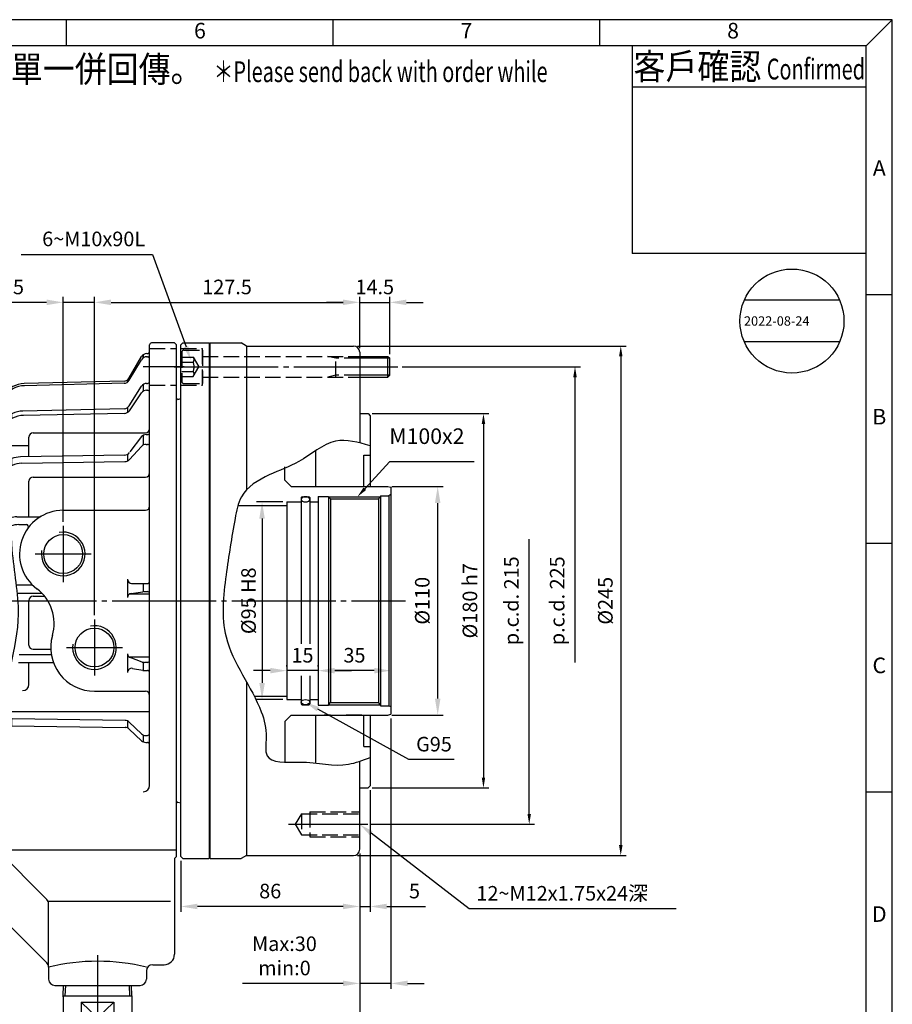
# Model space of a CAD drawing. Units: millimetres. Extents: x -12 to 1038, y -15 to 730.
# Drawn here: x 618 to 1038, y 257 to 730 of the extents above; entities that cross this region are included whole.
import ezdxf
from ezdxf.enums import TextEntityAlignment as Align

# ---------------------------------------------------------------- set-up
doc = ezdxf.new("R2010")
doc.units = ezdxf.units.MM
doc.header["$LTSCALE"] = 2.5
for name, pattern in [('AM_ISO08W050', [18, 12, -1.5, 3, -1.5]), ('CENTER', [23, 20, -1, 1, -1]), ('HIDDEN', [4, 3, -1])]:
    doc.linetypes.add(name, pattern=pattern)
for name, color, linetype, lineweight in [('AM_5', 1, 'Continuous', 25), ('AM_7N', 4, 'AM_ISO08W050', 25), ('遮蔽用', 255, 'Continuous', 211)]:
    doc.layers.add(name, color=color, linetype=linetype, lineweight=lineweight)
for name, color, linetype in [('BORDER', 7, 'Continuous'), ('CENTER', 4, 'CENTER'), ('DRAW', 7, 'Continuous'), ('HIDDEN', 3, 'HIDDEN')]:
    doc.layers.add(name, color=color, linetype=linetype)
doc.styles.get("Standard").update_dxf_attribs({"font": 'romans.shx', "bigfont": 'chineset.shx'})
doc.dimstyles.new('AM_ISO$0', dxfattribs={"dimtxt": 3.5, "dimasz": 2.5, "dimexe": 1.3, "dimexo": 1, "dimgap": 1.5, "dimtad": 1, "dimdec": 3, "dimdsep": 46, "dimtxsty": 'Standard', "dimcen": 0, "dimclrd": 2, "dimclre": 2, "dimclrt": 1, "dimadec": 3, "dimazin": 2, "dimtfac": 0.65, "dimtdec": 3, "dimtix": 1, "dimtmove": 0, "dimatfit": 3, "dimfxl": 0, "dimlwd": -1, "dimlwe": -1, "dimarcsym": 0})

# ---------------------------------------------------------------- blocks, each defined once
blk = doc.blocks.new('A3')
at = {"layer": 'BORDER', "color": 2}
for p, q in [((415, 292), (-5, 292)), ((256.25, 287), (256.25, 292)), ((307.5, 287), (307.5, 292)), ((358.75, 287), (358.75, 292)), ((410, 287), (415, 292)), ((415, 36), (415, 292)), ((410, 239.16), (415, 239.16)), ((410, 191.33), (415, 191.33)), ((410, 143.5), (415, 143.5))]:
    blk.add_line(p, q, dxfattribs=at)
at = {"layer": 'BORDER'}
for p, q in [((410, 287), (0, 287)), ((410, 0), (410, 287))]:
    blk.add_line(p, q, dxfattribs=at)
at = {"layer": 'BORDER', "color": 1, "char_height": 3, "attachment_point": 5}
for s, insert, width in [('6', (281.88, 289.5), 51.25), ('7', (333.12, 289.5), 51.25), ('8', (384.38, 289.5), 51.25), ('A', (412.5, 263.08), 5), ('B', (412.5, 215.25), 5), ('C', (412.5, 167.41), 5), ('D', (412.5, 119.58), 5)]:
    blk.add_mtext(s, dxfattribs=dict(at, insert=insert, width=width))
blk = doc.blocks.new('AG-A3(迴轉缸)標題欄')
at = {"layer": 'BORDER'}
for p in [(-45, 287), (0, 247)]:
    blk.add_line(p, (-45, 247), dxfattribs=at)
at = {"layer": 'BORDER', "color": 2}
blk.add_line((0, 279), (-45, 279), dxfattribs=at)
at = {"layer": 'BORDER', "color": 5}
for p, q in [((-5.12, 238.04), (-23.45, 238.04)), ((-5.12, 230.04), (-23.45, 230.04))]:
    blk.add_line(p, q, dxfattribs=at)
blk.add_circle((-14.29, 234.04), 10, dxfattribs=at)
at = {"layer": 'BORDER', "color": 1}
for s, insert, char_height, width, attachment_point in [('{\\H1.4286x;\\W0.9;客戶確認\\W0.7; \\H0.8x;Confirmed}', (-22.5, 283), 3.5, 45, 5), ('{\\W0.9;＊訂購時請將圖面連同訂單一併回傳。\\W0.7;  \\H0.8x;＊Please send back with order while ordering.}', (-232, 285), 5, 187, 1)]:
    blk.add_mtext(s, dxfattribs=dict(at, insert=insert, char_height=char_height, width=width, attachment_point=attachment_point))
at = {"layer": 'BORDER', "color": 5}
for tag, p, height in [('核准日期', (-23.52, 233.15), 1.8), ('確認章', (-20.08, 225.88), 2.8)]:
    blk.add_attdef(tag, p, '', height=height, dxfattribs=at)
at = {"layer": 'BORDER', "color": 1}
blk.add_attdef('名稱', text='', height=3.5, dxfattribs=at).set_placement((-348, 60), align=Align.BOTTOM_CENTER)
for tag, width, p in [('NAME', 0.5, (-348, 58)), ('製圖日期', 0.8, (-75.24, -3.08))]:
    blk.add_attdef(tag, text='', height=3, dxfattribs=dict(at, width=width)).set_placement(p, align=Align.MIDDLE_CENTER)
for tag, height, p in [('型號', 3.5, (-348, 52)), ('押側', 3.5, (-328, 45)), ('拉側', 3.5, (-328, 39)), ('行程', 3.5, (-328, 33)), ('轉數', 3.5, (-328, 27)), ('壓力', 3.5, (-328, 21)), ('GD', 3.5, (-328, 15)), ('重量', 3.5, (-328, 9)), ('洩漏量', 3.5, (-328, 3)), ('B.1', 3, (-380, -3)), ('圖號', 3, (-152, -3)), ('製圖', 4, (-108, -3))]:
    blk.add_attdef(tag, text='', height=height, dxfattribs=at).set_placement(p, align=Align.MIDDLE_CENTER)
blk.add_attdef('GEN-TITLE-DWG{10.8}', text='', height=3, dxfattribs=at).set_placement((-43, -3), align=Align.MIDDLE_LEFT)
at = {"layer": '遮蔽用', "color": 7, "lineweight": 211}
blk.add_attdef('●', (-28.34, 219.77), '', height=28, dxfattribs=at)
blk = doc.blocks.new('A$C125848E5')
at = {"layer": 'AM_7N', "linetype": 'CENTER'}
blk.add_line((145.68, 348.5), (126, 348.5), dxfattribs=at)
at = {"layer": 'CENTER'}
for p, q in [((40, 290), (56, 290)), ((87.5, 272), (87.5, 245)), ((74, 258.5), (101, 258.5)), ((-4, 236), (252, 236)), ((102.5, 227), (102.5, 200)), ((89, 213.5), (116, 213.5)), ((40, 182), (56, 182)), ((43, 153.5), (62.29, 153.5)), ((104, 65.65), (104, 0))]:
    blk.add_line(p, q, dxfattribs=at)
at = {"layer": 'DRAW'}
for p, q in [((141, 360), (130, 360)), ((141, 360), (142, 359)), ((129, 147.16), (129, 359)), ((142, 113), (142, 359)), ((119.25, 343.13), (125.13, 353.42)), ((119.26, 342.04), (125.13, 351.86)), ((127.7, 354.88), (128, 354.88)), ((127.7, 353.33), (128, 353.33)), ((116.72, 341.62), (68.73, 340.45)), ((116.76, 340.58), (68.86, 339.42)), ((119.26, 329.76), (125.11, 339.19)), ((127.58, 340.5), (128, 340.5)), ((127.58, 337.23), (128, 337.23)), ((59.11, 333.98), (52.32, 323.57)), ((59.09, 335.18), (52.92, 326.04)), ((119.28, 327.39), (125.11, 335.92)), ((142.63, 332.86), (144, 333.23)), ((53.68, 327.2), (48.5, 327.07)), ((48.5, 326), (48.5, 327.07)), ((116.78, 328.34), (68.08, 327.24)), ((46.5, 326), (46, 325.5)), ((46, 325.5), (46, 305)), ((46.5, 326), (48.5, 326)), ((46.5, 326), (47.7, 326)), ((53.81, 316.37), (59.06, 322.82)), ((116.86, 326.09), (68.48, 325.14)), ((52.39, 311.17), (59.05, 320.24)), ((71, 305.25), (71, 314.73)), ((125.11, 314.91), (119.57, 307.59)), ((127.32, 315.89), (128, 315.89)), ((125.11, 310.25), (119.28, 303.9)), ((127.32, 311.22), (128, 311.22)), ((39, 305), (46.5, 305)), ((39, 285.5), (39, 305)), ((46.5, 307), (48.3, 307)), ((46.5, 307), (46.5, 305)), ((116.95, 306.03), (66.94, 305.18)), ((59.26, 302.22), (57.44, 300.63)), ((59.09, 298.39), (58.6, 297.88)), ((67.6, 302.14), (117.12, 302.93)), ((39, 296), (43, 296)), ((43, 296), (43, 285.5)), ((53, 296), (53, 286)), ((53, 296), (59.26, 296)), ((43, 292.5), (53, 292.5)), ((71, 276.33), (71, 293.47)), ((12.5, 285.5), (11, 284)), ((12.5, 285.5), (52, 285.5)), ((43, 287.5), (53, 287.5)), ((43, 286.15), (53, 286.15)), ((52, 285.5), (52.87, 286)), ((52.87, 286), (61.4, 286)), ((53, 286.58), (54, 286)), ((3, 284), (2, 283)), ((2, 283), (2, 189)), ((3, 281.5), (2, 282.08)), ((3, 284), (11, 284)), ((3, 281.5), (52, 281.5)), ((52, 281.5), (52.3, 281.8)), ((52, 281.5), (52, 190.5)), ((52.3, 281.8), (61.86, 281.8)), ((87.5, 279.5), (127, 279.5)), ((65.22, 276.33), (75.58, 276.33)), ((66.09, 272.6), (69.83, 272.6)), ((65.03, 243.61), (72.69, 243.61)), ((120.38, 244.35), (125.98, 244.27)), ((126.02, 244.27), (128, 244.27)), ((65.47, 239.62), (77.23, 239.62)), ((73, 238.14), (78.53, 238.14)), ((120.11, 239.51), (125.78, 240.36)), ((126.22, 240.39), (128, 240.39)), ((71, 214.66), (71, 236.14)), ((66.28, 210.15), (81.77, 210.15)), ((73, 212.66), (81.52, 212.66)), ((125.5, 206.54), (119.73, 208.64)), ((66.07, 206.29), (82.78, 206.29)), ((71, 195.77), (71, 206.29)), ((128, 206.36), (126.53, 206.36)), ((120.78, 203.49), (125.72, 202.55)), ((126.28, 202.49), (128, 202.49)), ((3, 190.5), (2, 189.92)), ((3, 190.5), (52, 190.5)), ((52.3, 190.2), (52, 190.5)), ((52.3, 190.2), (60.19, 190.2)), ((102.5, 192.5), (127, 192.5)), ((2, 189), (3, 188)), ((3, 188), (11, 188)), ((11, 188), (12.5, 186.5)), ((12.5, 186.5), (52, 186.5)), ((39, 167), (39, 186.5)), ((43, 186.5), (43, 176)), ((43, 185.85), (53, 185.85)), ((43, 185.85), (53, 185.85)), ((52.87, 186), (52, 186.5)), ((52.87, 186), (59.92, 186)), ((53, 186), (53, 176)), ((43, 184.5), (53, 184.5)), ((62.11, 179.31), (59.89, 180.05)), ((39, 176), (43, 176)), ((43, 179.5), (53, 179.5)), ((53, 176), (60.11, 176)), ((60.1, 176.1), (62.4, 175.82)), ((62.71, 175.8), (117.24, 175.06)), ((117.24, 178.41), (63.02, 179.15)), ((125.13, 172.05), (119.26, 177.59)), ((119.26, 174.24), (125.13, 168.69)), ((127.19, 171.23), (128, 171.23)), ((39, 167), (46.5, 167)), ((46, 167), (46, 146.5)), ((46.5, 165), (46.5, 167)), ((127.19, 167.88), (128, 167.88)), ((46.5, 165), (48.3, 165)), ((56, 156.5), (56, 150.5)), ((46, 156), (58, 156)), ((58, 156), (58, 151)), ((58, 156), (59.44, 153.5)), ((58, 151), (59.44, 153.5)), ((46, 151), (58, 151)), ((48.5, 148.08), (48.5, 144.6)), ((50, 147.92), (50, 95.64)), ((46, 146.5), (46.5, 146)), ((46.5, 146), (48.5, 146)), ((142.63, 139.14), (144, 138.77)), ((48.8, 129.5), (48.8, 106.5)), ((49.3, 130), (50, 130)), ((141, 112), (142, 113)), ((141, 112), (141, 66)), ((49.3, 106), (50, 106)), ((79.62, 61.88), (52.93, 88.57)), ((80.5, 59.76), (80.5, 54)), ((127.5, 58), (127.5, 54)), ((130.5, 61), (136, 61)), ((83.5, 51), (124.5, 51)), ((87.5, 46), (87.71, 51)), ((120.5, 46), (120.29, 51)), ((87.5, 45.5), (87.5, 23)), ((120.5, 46), (120.5, 23)), ((87.5, 23), (88.24, 17)), ((87.5, 23), (120.5, 23)), ((120.5, 23), (119.76, 17)), ((87.8, 17), (87.5, 16.7)), ((87.5, 16.7), (87.5, 15.5)), ((87.5, 15.5), (88.18, 10)), ((87.5, 15.5), (120.5, 15.5)), ((87.8, 17), (120.2, 17)), ((120.5, 15.5), (119.82, 10)), ((120.2, 17), (120.5, 16.7)), ((120.5, 16.7), (120.5, 15.5)), ((87.8, 10), (87.5, 9.7)), ((87.5, 9.7), (87.5, 8.5)), ((87.8, 10), (120.2, 10)), ((120.2, 10), (120.5, 9.7)), ((120.5, 9.7), (120.5, 8.5)), ((87.5, 8.5), (88.05, 3.99)), ((87.5, 8.5), (120.5, 8.5)), ((120.5, 8.5), (119.95, 3.99)), ((88.05, 3.99), (89.18, 3)), ((89.18, 3), (118.82, 3)), ((119.95, 3.99), (118.82, 3))]:
    blk.add_line(p, q, dxfattribs=at)
at = {"layer": 'DRAW', "color": 3}
for p, q in [((126, 354.35), (126, 352.8)), ((118.41, 341.13), (118.41, 342.19)), ((62.56, 337.44), (62.56, 338.56)), ((126, 340.04), (126, 336.78)), ((118.41, 328.86), (118.41, 326.55)), ((52, 326.31), (52, 322.48)), ((52.09, 323.08), (59.27, 323.08)), ((62.56, 325.74), (62.56, 323.44)), ((52, 316.96), (52, 309.99)), ((73, 316.73), (127, 316.73)), ((126, 315.58), (126, 310.92)), ((52.11, 310.64), (71, 310.64)), ((62.56, 304.27), (62.56, 300.94)), ((118.41, 306.44), (118.41, 303.24)), ((73, 295.47), (127, 295.47)), ((43, 293), (53, 293)), ((11.5, 284.5), (49, 284.5)), ((43, 287), (53, 287)), ((49, 284.5), (50.73, 285.5)), ((3, 264.17), (3, 281.5)), ((3, 207.85), (3, 257.16)), ((118.41, 246.35), (118.41, 237.54)), ((126, 244.27), (126, 240.38)), ((119.4, 239.26), (129, 239.26)), ((118.41, 210.52), (118.41, 201.52)), ((118.98, 209.11), (129, 209.11)), ((126, 206.41), (126, 202.51)), ((3, 190.5), (3, 199.89)), ((11.5, 187.5), (49, 187.5)), ((43, 185), (53, 185)), ((49, 187.5), (50.73, 186.5)), ((60.16, 182.69), (129, 182.69)), ((43, 179), (53, 179)), ((62.56, 179.2), (62.56, 175.81)), ((118.41, 178.16), (118.41, 174.8)), ((126, 171.48), (126, 168.12)), ((46, 156.5), (56, 156.5)), ((46, 150.5), (56, 150.5)), ((79.62, 92.38), (52.93, 119.07)), ((55.75, 116.25), (142, 116.25)), ((80.5, 91.5), (139, 91.5)), ((80.5, 59.76), (80.5, 90.26)), ((88.5, 46), (88.71, 51)), ((119.5, 46), (119.29, 51)), ((96.13, 43), (111.87, 28)), ((111.87, 43), (96.13, 28)), ((111.87, 43), (111.87, 28))]:
    blk.add_line(p, q, dxfattribs=at)
at = {"layer": 'DRAW', "color": 7}
for p, q in [((87.5, 46), (120.5, 46)), ((87.5, 45.5), (87.52, 46)), ((96.13, 43), (111.87, 43)), ((96.13, 43), (96.13, 28)), ((111.87, 43), (111.87, 28)), ((96.13, 28), (111.87, 28))]:
    blk.add_line(p, q, dxfattribs=at)
at = {"layer": 'DRAW'}
for centre in [(87.5, 258.5), (102.5, 213.5)]:
    blk.add_circle(centre, 9.34, dxfattribs=at)
for centre, radius, start, end in [((130, 359), 1, 90, 180), ((128, 355.88), 1, 270, 360), ((127.7, 351.88), 3, 90, 149.1325), ((127.7, 350.33), 3, 90, 149.1325), ((128, 352.33), 1, 360, 90), ((116.64, 344.61), 3, 271.4489, 330.2561), ((116.68, 343.58), 3, 271.4489, 329.1325), ((128, 341.5), 1, 270, 360), ((69.04, 328.46), 12, 91.4489, 145.9491), ((69.16, 327.42), 12, 91.4489, 146.8904), ((127.58, 337.5), 3, 90, 145.6535), ((127.58, 334.23), 3, 90, 145.6535), ((128, 336.23), 1, 0, 90), ((142.5, 333.35), 0.5, 180, 285), ((68.37, 315.24), 12, 91.3479, 140.8332), ((116.71, 331.34), 3, 271.3479, 328.2152), ((116.8, 329.09), 3, 271.1711, 325.6535), ((52.5, 326.31), 0.5, 180, 326.8904), ((54, 322.48), 2, 146.8904, 180), ((68.72, 313.14), 12, 91.1711, 143.7078), ((53, 316.96), 1, 180, 323.7078), ((127.32, 312.89), 3, 90, 137.4661), ((128, 316.89), 1, 270, 0), ((54, 309.99), 2, 143.7078, 180), ((127.32, 308.22), 3, 90, 137.4661), ((128, 310.22), 1, 0, 90), ((67.15, 293.18), 12, 91.0125, 131.1337), ((116.9, 309.03), 3, 271.0125, 322.8946), ((117.07, 305.93), 3, 270.9441, 317.4661), ((67.8, 290.14), 12, 90.9441, 136.5796), ((87.5, 258.5), 21, 90, 232.8159), ((127, 281.5), 2, 270, 0), ((65.22, 264.33), 12, 90, 104.4558), ((75.58, 279.33), 3, 270, 299.7716), ((66.09, 260.6), 12, 90, 107.9261), ((69.83, 271.6), 1, 323.4467, 90), ((120.41, 246.35), 2, 180, 269.1401), ((62.12, 225.04), 21, 344.054, 52.8159), ((126.02, 247.27), 3, 269.1401, 270), ((128, 245.27), 1, 270, 0), ((73, 236.14), 2, 90, 180), ((120.41, 237.54), 2, 98.4382, 180), ((126.22, 237.39), 3, 90, 98.4382), ((128, 239.39), 1, 0, 90), ((102.5, 213.5), 21, 164.054, 270), ((73, 214.66), 2, 180, 270), ((120.41, 210.52), 2, 180, 250.0645), ((126.53, 209.36), 3, 250.0645, 270), ((128, 207.36), 1, 270, 0), ((120.41, 201.52), 2, 79.2227, 180), ((126.28, 205.49), 3, 259.2227, 270), ((128, 201.49), 1, 0, 90), ((68, 195.77), 3, 270, 0), ((127, 190.5), 2, 0, 90), ((63.06, 182.15), 3, 251.5257, 269.1829), ((62.75, 178.8), 3, 263.3003, 269.1829), ((117.2, 175.41), 3, 46.67, 89.1829), ((117.2, 172.06), 3, 46.67, 89.1829), ((127.19, 174.23), 3, 226.67, 270), ((128, 172.23), 1, 270, 0), ((127.19, 170.88), 3, 226.67, 270), ((128, 166.88), 1, 0, 90), ((126, 147.16), 3, 270, 0), ((47, 142), 3, 0, 60), ((142.5, 138.65), 0.5, 75, 180), ((49.3, 129.5), 0.5, 90, 180), ((49.3, 106.5), 0.5, 180, 270), ((60, 95.64), 10, 180, 225), ((77.5, 59.76), 3, 0, 45), ((136, 66), 5, 270, 0), ((130.5, 58), 3, 90, 180), ((83.5, 54), 3, 180, 270), ((124.5, 54), 3, 270, 0)]:
    blk.add_arc(centre, radius, start, end, dxfattribs=at)
at = {"layer": 'DRAW', "color": 3}
for centre, radius, start, end in [((127, 318.73), 2, 270, 0), ((73, 314.73), 2, 90, 180), ((73, 293.47), 2, 90, 180), ((127, 297.47), 2, 270, 0), ((87.5, 258.5), 10.5, 171.146, 100.6812), ((102.5, 213.5), 10.5, 171.146, 100.6812), ((60, 126.14), 10, 180, 225), ((77.5, 90.26), 3, 0, 45), ((104, -34.14), 96.79, 75.9485, 104.0515)]:
    blk.add_arc(centre, radius, start, end, dxfattribs=at)
blk.add_spline([(46, 148.37), (57.76, 148.55), (60.11, 176), (65.99, 229.53), (63, 260.61), (61.69, 283.56), (56.2, 303.02), (50.46, 309.4), (46, 311.09)], degree=3, dxfattribs=at)
at = {"layer": 'HIDDEN'}
for p, q in [((129, 357.25), (142, 357.25)), ((129, 339.75), (142, 339.75))]:
    blk.add_line(p, q, dxfattribs=at)
blk = doc.blocks.new('*D13')
at = {"layer": 'AM_5', "color": 2}
for p, q in [((796.98, 505.57), (821.58, 505.57)), ((818.98, 403.57), (818.98, 497.57)), ((796.98, 395.57), (821.58, 395.57))]:
    blk.add_line(p, q, dxfattribs=at)
for points in [[(817.65, 497.57), (820.32, 497.57), (818.98, 505.57)], [(817.65, 403.57), (820.32, 403.57), (818.98, 395.57)]]:
    blk.add_solid(points, dxfattribs=at)
at = {"layer": 'Defpoints', "color": 0}
for p in [(794.98, 505.57), (818.98, 505.57), (794.98, 395.57)]:
    blk.add_point(p, dxfattribs=at)
at = {"layer": 'AM_5', "color": 1, "insert": (812.48, 450.57), "char_height": 7, "attachment_point": 5, "rotation": 90}
blk.add_mtext('%%c110', dxfattribs=at)
blk = doc.blocks.new('*D12')
at = {"layer": 'AM_5', "color": 2}
for p, q in [((787.48, 540.57), (843.58, 540.57)), ((840.98, 535.57), (840.98, 365.57)), ((787.48, 360.57), (843.58, 360.57))]:
    blk.add_line(p, q, dxfattribs=at)
for points in [[(840.15, 535.57), (841.82, 535.57), (840.98, 540.57)], [(840.15, 365.57), (841.82, 365.57), (840.98, 360.57)]]:
    blk.add_solid(points, dxfattribs=at)
at = {"layer": 'Defpoints', "color": 0}
for p in [(785.48, 540.57), (785.48, 360.57), (840.98, 360.57)]:
    blk.add_point(p, dxfattribs=at)
at = {"layer": 'AM_5', "color": 1, "insert": (834.48, 450.57), "char_height": 7, "attachment_point": 5, "rotation": 90}
blk.add_mtext('%%c180{}{\\C2; h7}', dxfattribs=at)
blk = doc.blocks.new('*D14')
at = {"layer": 'AM_5', "color": 2}
for p, q in [((862.98, 348.07), (862.98, 480.24)), ((786.48, 343.07), (865.58, 343.07))]:
    blk.add_line(p, q, dxfattribs=at)
blk.add_solid([(862.15, 348.07), (863.82, 348.07), (862.98, 343.07)], dxfattribs=at)
at = {"layer": 'Defpoints', "color": 0}
for p in [(784.48, 558.07), (862.98, 558.07), (784.48, 343.07)]:
    blk.add_point(p, dxfattribs=at)
at = {"layer": 'AM_5', "color": 1, "insert": (855.32, 450.57), "char_height": 7, "attachment_point": 5, "rotation": 90}
blk.add_mtext('p.c.d. 215', dxfattribs=at)
blk = doc.blocks.new('*D15')
at = {"layer": 'AM_5', "color": 2}
for p, q in [((801.88, 563.07), (887.58, 563.07)), ((884.98, 558.07), (884.98, 420.91))]:
    blk.add_line(p, q, dxfattribs=at)
blk.add_solid([(884.15, 558.07), (885.82, 558.07), (884.98, 563.07)], dxfattribs=at)
at = {"layer": 'Defpoints', "color": 0}
for p in [(799.88, 563.07), (884.98, 563.07), (802.98, 338.07)]:
    blk.add_point(p, dxfattribs=at)
at = {"layer": 'AM_5', "color": 1, "insert": (877.32, 450.57), "char_height": 7, "attachment_point": 5, "rotation": 90}
blk.add_mtext('p.c.d. 225', dxfattribs=at)
blk = doc.blocks.new('*D16')
at = {"layer": 'AM_5', "color": 2}
for p, q in [((780.48, 573.07), (909.58, 573.07)), ((906.98, 568.07), (906.98, 333.07)), ((780.48, 328.07), (909.58, 328.07))]:
    blk.add_line(p, q, dxfattribs=at)
for points in [[(906.15, 568.07), (907.82, 568.07), (906.98, 573.07)], [(906.15, 333.07), (907.82, 333.07), (906.98, 328.07)]]:
    blk.add_solid(points, dxfattribs=at)
at = {"layer": 'Defpoints', "color": 0}
for p in [(778.48, 573.07), (778.48, 328.07), (906.98, 328.07)]:
    blk.add_point(p, dxfattribs=at)
at = {"layer": 'AM_5', "color": 1, "insert": (900.48, 450.57), "char_height": 7, "attachment_point": 5, "rotation": 90}
blk.add_mtext('%%c245', dxfattribs=at)
blk = doc.blocks.new('*D17')
at = {"layer": 'AM_5', "color": 2}
for p, q in [((744.48, 498.07), (731.96, 498.07)), ((734.56, 490.07), (734.56, 411.07)), ((744.48, 403.07), (731.96, 403.07))]:
    blk.add_line(p, q, dxfattribs=at)
for points in [[(733.23, 490.07), (735.89, 490.07), (734.56, 498.07)], [(733.23, 411.07), (735.89, 411.07), (734.56, 403.07)]]:
    blk.add_solid(points, dxfattribs=at)
at = {"layer": 'Defpoints', "color": 0}
for p in [(746.48, 498.07), (734.56, 403.07), (746.48, 403.07)]:
    blk.add_point(p, dxfattribs=at)
at = {"layer": 'AM_5', "color": 1, "insert": (728.06, 450.57), "char_height": 7, "attachment_point": 5, "rotation": 90}
blk.add_mtext('%%c95{}{\\C2; H8}', dxfattribs=at)
blk = doc.blocks.new('*D18')
at = {"layer": 'AM_5', "color": 2}
for p, q in [((781.48, 329.07), (781.48, 300.97)), ((695.48, 325.57), (695.48, 300.97)), ((773.48, 303.57), (703.48, 303.57))]:
    blk.add_line(p, q, dxfattribs=at)
for points in [[(703.48, 304.91), (703.48, 302.24), (695.48, 303.57)], [(773.48, 304.91), (773.48, 302.24), (781.48, 303.57)]]:
    blk.add_solid(points, dxfattribs=at)
at = {"layer": 'Defpoints', "color": 0}
for p in [(695.48, 327.57), (781.48, 331.07), (695.48, 303.57)]:
    blk.add_point(p, dxfattribs=at)
at = {"layer": 'AM_5', "color": 1, "insert": (738.48, 310.07), "char_height": 7, "attachment_point": 5}
blk.add_mtext('86', dxfattribs=at)
blk = doc.blocks.new('*D19')
at = {"layer": 'AM_5', "color": 2}
for p, q in [((786.48, 359.57), (786.48, 300.97)), ((781.48, 329.07), (781.48, 300.97)), ((773.48, 303.57), (765.48, 303.57)), ((781.48, 303.57), (786.48, 303.57)), ((794.48, 303.57), (813.15, 303.57))]:
    blk.add_line(p, q, dxfattribs=at)
for points in [[(773.48, 304.91), (773.48, 302.24), (781.48, 303.57)], [(794.48, 304.91), (794.48, 302.24), (786.48, 303.57)]]:
    blk.add_solid(points, dxfattribs=at)
at = {"layer": 'Defpoints', "color": 0}
for p in [(786.48, 361.57), (781.48, 331.07), (786.48, 303.57)]:
    blk.add_point(p, dxfattribs=at)
at = {"layer": 'AM_5', "color": 1, "insert": (807.82, 310.07), "char_height": 7, "attachment_point": 5}
blk.add_mtext('5', dxfattribs=at)
blk = doc.blocks.new('*D20')
at = {"layer": 'AM_5', "color": 2}
for p, q in [((796.48, 393.98), (796.48, 263.97)), ((781.48, 329.07), (781.48, 263.97)), ((773.48, 266.57), (725.15, 266.57)), ((796.48, 266.57), (781.48, 266.57)), ((804.48, 266.57), (812.48, 266.57))]:
    blk.add_line(p, q, dxfattribs=at)
for points in [[(773.48, 267.91), (773.48, 265.24), (781.48, 266.57)], [(804.48, 267.91), (804.48, 265.24), (796.48, 266.57)]]:
    blk.add_solid(points, dxfattribs=at)
at = {"layer": 'Defpoints', "color": 0}
for p in [(796.48, 395.98), (781.48, 331.07), (781.48, 266.57)]:
    blk.add_point(p, dxfattribs=at)
at = {"layer": 'AM_5', "color": 1, "insert": (745.32, 278.91), "char_height": 7, "attachment_point": 5}
blk.add_mtext('Max:30\\Pmin:0', dxfattribs=at)
blk = doc.blocks.new('*D22')
at = {"layer": 'AM_5', "color": 2}
for p, q in [((781.48, 329.07), (781.48, 187.97)), ((655.48, 212.57), (655.48, 187.97)), ((773.48, 190.57), (663.48, 190.57))]:
    blk.add_line(p, q, dxfattribs=at)
for points in [[(663.48, 191.91), (663.48, 189.24), (655.48, 190.57)], [(773.48, 191.91), (773.48, 189.24), (781.48, 190.57)]]:
    blk.add_solid(points, dxfattribs=at)
at = {"layer": 'Defpoints', "color": 0}
for p in [(781.48, 331.07), (655.48, 214.57), (655.48, 190.57)]:
    blk.add_point(p, dxfattribs=at)
at = {"layer": 'AM_5', "color": 1, "insert": (718.48, 197.07), "char_height": 7, "attachment_point": 5}
blk.add_mtext('126', dxfattribs=at)
blk = doc.blocks.new('*D23')
at = {"layer": 'AM_5', "color": 2}
for p, q in [((597.48, 359.07), (597.48, 165.97)), ((781.48, 329.07), (781.48, 165.97)), ((773.48, 168.57), (605.48, 168.57))]:
    blk.add_line(p, q, dxfattribs=at)
for points in [[(605.48, 169.91), (605.48, 167.24), (597.48, 168.57)], [(773.48, 169.91), (773.48, 167.24), (781.48, 168.57)]]:
    blk.add_solid(points, dxfattribs=at)
at = {"layer": 'Defpoints', "color": 0}
for p in [(597.48, 361.07), (781.48, 331.07), (597.48, 168.57)]:
    blk.add_point(p, dxfattribs=at)
at = {"layer": 'AM_5', "color": 1, "insert": (689.48, 175.07), "char_height": 7, "attachment_point": 5}
blk.add_mtext('184', dxfattribs=at)
blk = doc.blocks.new('*D36')
at = {"layer": 'AM_5', "color": 2}
for p, q in [((653.98, 443.57), (653.98, 596.67)), ((781.48, 572.07), (781.48, 596.67)), ((661.98, 594.07), (773.48, 594.07))]:
    blk.add_line(p, q, dxfattribs=at)
for points in [[(661.98, 595.41), (661.98, 592.74), (653.98, 594.07)], [(773.48, 595.41), (773.48, 592.74), (781.48, 594.07)]]:
    blk.add_solid(points, dxfattribs=at)
at = {"layer": 'Defpoints', "color": 0}
for p in [(781.48, 594.07), (781.48, 570.07), (653.98, 441.57)]:
    blk.add_point(p, dxfattribs=at)
at = {"layer": 'AM_5', "color": 1, "insert": (717.73, 600.57), "char_height": 7, "attachment_point": 5}
blk.add_mtext('127.5', dxfattribs=at)
blk = doc.blocks.new('*D37')
at = {"layer": 'AM_5', "color": 2}
for p, q in [((638.98, 488.57), (638.98, 596.67)), ((653.98, 443.57), (653.98, 596.67)), ((630.98, 594.07), (606.65, 594.07)), ((653.98, 594.07), (638.98, 594.07)), ((661.98, 594.07), (669.98, 594.07))]:
    blk.add_line(p, q, dxfattribs=at)
for points in [[(630.98, 595.41), (630.98, 592.74), (638.98, 594.07)], [(661.98, 595.41), (661.98, 592.74), (653.98, 594.07)]]:
    blk.add_solid(points, dxfattribs=at)
at = {"layer": 'Defpoints', "color": 0}
for p in [(638.98, 594.07), (638.98, 486.57), (653.98, 441.57)]:
    blk.add_point(p, dxfattribs=at)
at = {"layer": 'AM_5', "color": 1, "insert": (614.82, 600.57), "char_height": 7, "attachment_point": 5}
blk.add_mtext('15', dxfattribs=at)
blk = doc.blocks.new('*D38')
at = {"layer": 'AM_5', "color": 2}
for p, q in [((781.48, 572.07), (781.48, 596.67)), ((795.98, 569.15), (795.98, 596.67)), ((773.48, 594.07), (765.48, 594.07)), ((781.48, 594.07), (795.98, 594.07)), ((803.98, 594.07), (811.98, 594.07))]:
    blk.add_line(p, q, dxfattribs=at)
for points in [[(773.48, 595.41), (773.48, 592.74), (781.48, 594.07)], [(803.98, 595.41), (803.98, 592.74), (795.98, 594.07)]]:
    blk.add_solid(points, dxfattribs=at)
at = {"layer": 'Defpoints', "color": 0}
for p in [(795.98, 594.07), (781.48, 570.07), (795.98, 567.15)]:
    blk.add_point(p, dxfattribs=at)
at = {"layer": 'AM_5', "color": 1, "insert": (788.73, 600.57), "char_height": 7, "attachment_point": 5}
blk.add_mtext('14.5', dxfattribs=at)
blk = doc.blocks.new('*D41')
at = {"layer": 'AM_5', "color": 2}
for p, q in [((761.48, 480.46), (761.48, 414.37)), ((788.48, 416.97), (769.48, 416.97)), ((796.48, 415.99), (796.48, 414.37))]:
    blk.add_line(p, q, dxfattribs=at)
for points in [[(769.48, 418.3), (769.48, 415.63), (761.48, 416.97)], [(788.48, 418.3), (788.48, 415.63), (796.48, 416.97)]]:
    blk.add_solid(points, dxfattribs=at)
at = {"layer": 'Defpoints', "color": 0}
for p in [(761.48, 482.46), (761.48, 416.97), (796.48, 417.99)]:
    blk.add_point(p, dxfattribs=at)
at = {"layer": 'AM_5', "color": 1, "insert": (778.98, 423.47), "char_height": 7, "attachment_point": 5}
blk.add_mtext('35', dxfattribs=at)
blk = doc.blocks.new('*D42')
at = {"layer": 'AM_5', "color": 2}
for p, q in [((738.48, 416.97), (730.48, 416.97)), ((746.48, 418.97), (746.48, 419.57)), ((761.48, 416.97), (746.48, 416.97)), ((761.48, 418.97), (761.48, 419.57)), ((769.48, 416.97), (777.48, 416.97))]:
    blk.add_line(p, q, dxfattribs=at)
for points in [[(738.48, 418.3), (738.48, 415.63), (746.48, 416.97)], [(769.48, 418.3), (769.48, 415.63), (761.48, 416.97)]]:
    blk.add_solid(points, dxfattribs=at)
at = {"layer": 'Defpoints', "color": 0}
for p in [(746.48, 416.97), (746.48, 416.97), (761.48, 416.97)]:
    blk.add_point(p, dxfattribs=at)
at = {"layer": 'AM_5', "color": 1, "insert": (753.98, 423.47), "char_height": 7, "attachment_point": 5}
blk.add_mtext('15', dxfattribs=at)
blk = doc.blocks.new('*S48')
at = {"layer": 'AM_5', "color": 2}
for p, q in [((795.8, 517.38), (783.95, 504.45)), ((836.45, 517.38), (795.8, 517.38))]:
    blk.add_line(p, q, dxfattribs=at)
at = {"layer": 'AM_5', "color": 2, "linetype": 'Continuous'}
blk.add_trace([(783.3, 505.04), (784.59, 503.86), (780.4, 500.58)], dxfattribs=at)
at = {"layer": 'AM_5', "color": 1, "insert": (795.73, 523.63), "char_height": 7.5, "attachment_point": 7}
blk.add_mtext('M100x2', dxfattribs=at)
blk = doc.blocks.new('*S56')
at = {"layer": 'AM_5', "color": 2}
for p, q in [((618.69, 617.14), (681.86, 617.14)), ((681.86, 617.14), (698, 572.75))]:
    blk.add_line(p, q, dxfattribs=at)
at = {"layer": 'AM_5', "color": 2, "linetype": 'Continuous'}
blk.add_trace([(696.9, 572.35), (699.1, 573.15), (700.39, 566.17)], dxfattribs=at)
at = {"layer": 'AM_5', "color": 1, "insert": (678.36, 618.89), "char_height": 7, "attachment_point": 9}
blk.add_mtext('6~M10x90L', dxfattribs=at)
blk = doc.blocks.new('*S57')
at = {"layer": 'AM_5', "color": 2}
for p, q in [((805.1, 374.19), (761.36, 398.49)), ((826.93, 374.19), (805.1, 374.19))]:
    blk.add_line(p, q, dxfattribs=at)
at = {"layer": 'AM_5', "color": 2, "linetype": 'Continuous'}
blk.add_trace([(761.93, 399.51), (760.79, 397.47), (755.24, 401.89)], dxfattribs=at)
at = {"layer": 'AM_5', "color": 1, "insert": (808.6, 375.94), "char_height": 7, "attachment_point": 7}
blk.add_mtext('G95', dxfattribs=at)
blk = doc.blocks.new('*S58')
at = {"layer": 'AM_5', "color": 2}
for p, q in [((834.09, 302.47), (787.03, 338.8)), ((933.64, 302.47), (834.09, 302.47))]:
    blk.add_line(p, q, dxfattribs=at)
at = {"layer": 'AM_5', "color": 2, "linetype": 'Continuous'}
blk.add_trace([(787.74, 339.72), (786.31, 337.87), (781.48, 343.07)], dxfattribs=at)
at = {"layer": 'AM_5', "color": 1, "insert": (837.59, 304.22), "char_height": 7, "attachment_point": 7}
blk.add_mtext('12~M12x1.75x24深', dxfattribs=at)

msp = doc.modelspace()

# ---------------------------------------------------------------- linework, layer by layer
at = {"layer": 'CENTER'}
for p, q in [((692.3729, 563.0745), (799.8845, 563.0745)), ((747.2892, 343.0745), (785.3954, 343.0745))]:
    msp.add_line(p, q, dxfattribs=at)
at = {"layer": 'DRAW'}
for p, q in [((693.4837, 327.5745), (693.4837, 573.5745)), ((696.4837, 574.5745), (695.4837, 573.5745)), ((695.4837, 327.5745), (695.4837, 573.5745)), ((696.4837, 574.5745), (708.9837, 574.5745)), ((708.9837, 574.5745), (709.1837, 574.3745)), ((709.1837, 574.3745), (709.1837, 326.7745)), ((709.4837, 574.3745), (709.6837, 574.5745)), ((709.4837, 574.3745), (709.4837, 326.7745)), ((709.6837, 574.5745), (724.4837, 574.5745)), ((727.0818, 573.0745), (724.4837, 574.5745)), ((727.0818, 573.0745), (778.4837, 573.0745)), ((727.0818, 573.0745), (727.0818, 503.8944)), ((709.1837, 571.0745), (709.4837, 571.0745)), ((781.4837, 570.0745), (781.4837, 568.0745)), ((781.4837, 568.0745), (795.0635, 568.0745)), ((781.4837, 568.0745), (781.4837, 567.1543)), ((781.4837, 567.1543), (781.4837, 558.9946)), ((795.0635, 568.0745), (795.9837, 567.1543)), ((795.9837, 558.9946), (795.9837, 567.1543)), ((781.4837, 558.9946), (781.4837, 558.0745)), ((795.0635, 558.0745), (795.9837, 558.9946)), ((781.4837, 558.0745), (795.0635, 558.0745)), ((781.4837, 558.0745), (781.4837, 526.511)), ((694.1131, 547.4393), (695.4837, 547.8065)), ((781.4837, 540.5745), (785.4837, 540.5745)), ((785.4837, 540.5745), (786.4837, 539.5745)), ((786.4837, 539.5745), (786.4837, 505.5745)), ((760.4837, 505.5745), (760.4837, 522.4822)), ((783.4837, 520.5745), (786.4837, 520.5745)), ((783.4837, 505.5745), (783.4837, 520.5745)), ((745.4837, 508.5745), (745.4837, 514.9955)), ((745.4837, 508.5745), (748.4837, 505.5745)), ((748.4837, 505.5745), (794.9837, 505.5745)), ((764.4837, 505.5745), (767.4837, 505.5745)), ((774.9837, 505.5745), (782.4837, 505.5745)), ((794.9837, 505.5745), (796.4837, 505.1725)), ((796.4837, 505.1725), (796.4837, 395.9764)), ((746.4837, 498.0745), (753.3837, 498.0745)), ((746.4837, 498.0745), (746.4837, 403.0745)), ((753.3837, 500.1745), (753.3837, 429.7933)), ((753.7837, 500.5745), (757.0837, 500.5745)), ((757.4837, 500.1745), (757.4837, 429.7933)), ((757.4837, 498.0745), (761.4837, 498.0745)), ((761.4837, 500.7745), (766.4837, 500.7745)), ((761.4837, 500.7745), (761.4837, 400.3745)), ((766.4837, 500.7745), (766.4837, 400.3745)), ((767.4837, 499.5745), (790.4837, 499.5745)), ((791.4837, 501.0745), (795.4837, 501.0745)), ((791.4837, 501.0745), (791.4837, 400.0745)), ((796.4837, 501.6518), (795.4837, 501.0745)), ((722.9026, 496.3745), (746.4837, 496.3745)), ((753.3837, 414.4071), (753.3837, 400.9745)), ((757.4837, 414.4071), (757.4837, 400.9745)), ((727.0818, 411.3631), (727.0818, 328.0745)), ((730.6915, 404.7745), (746.4837, 404.7745)), ((746.4837, 403.0745), (753.3837, 403.0745)), ((757.4837, 403.0745), (761.4837, 403.0745)), ((753.7837, 400.5745), (757.0837, 400.5745)), ((761.4837, 400.3745), (766.4837, 400.3745)), ((767.4837, 401.5745), (790.4837, 401.5745)), ((791.4837, 400.0745), (795.4837, 400.0745)), ((796.4837, 399.4971), (795.4837, 400.0745)), ((745.4837, 392.5745), (748.4837, 395.5745)), ((748.4837, 395.5745), (794.9837, 395.5745)), ((760.4837, 372.4818), (760.4837, 395.5745)), ((767.4837, 395.5745), (764.4837, 395.5745)), ((782.4837, 395.5745), (774.9837, 395.5745)), ((783.4837, 380.5745), (783.4837, 395.5745)), ((786.4837, 395.5745), (786.4837, 361.5745)), ((794.9837, 395.5745), (796.4837, 395.9764)), ((745.4837, 392.5745), (745.4837, 373.0285)), ((783.4837, 380.5745), (786.4837, 380.5745)), ((781.4837, 331.0745), (781.4837, 373.3822)), ((781.4837, 360.5745), (785.4837, 360.5745)), ((786.4837, 361.5745), (785.4837, 360.5745)), ((694.1131, 353.7097), (695.4837, 353.3424)), ((696.4837, 326.5745), (695.4837, 327.5745)), ((708.9837, 326.5745), (709.1837, 326.7745)), ((709.1837, 330.0745), (709.4837, 330.0745)), ((709.4837, 326.7745), (709.6837, 326.5745)), ((727.0818, 328.0745), (724.4837, 326.5745)), ((727.0818, 328.0745), (778.4837, 328.0745)), ((696.4837, 326.5745), (708.9837, 326.5745)), ((709.6837, 326.5745), (724.4837, 326.5745))]:
    msp.add_line(p, q, dxfattribs=at)
at = {"layer": 'DRAW', "color": 3}
for p, q in [((795.9837, 567.1543), (781.4837, 567.1543)), ((795.0635, 558.0745), (795.0635, 568.0745)), ((795.9837, 558.9946), (781.4837, 558.9946)), ((766.4837, 500.5745), (791.4837, 500.5745)), ((766.4837, 500.5745), (767.4837, 499.5745)), ((767.4837, 499.5745), (767.4837, 401.5745)), ((791.4837, 500.5745), (790.4837, 499.5745)), ((790.4837, 499.5745), (790.4837, 401.5745)), ((795.4837, 501.0745), (795.4837, 400.0745)), ((766.4837, 400.5745), (767.4837, 401.5745)), ((766.4837, 400.5745), (791.4837, 400.5745)), ((791.4837, 400.5745), (790.4837, 401.5745))]:
    msp.add_line(p, q, dxfattribs=at)
at = {"layer": 'DRAW'}
for centre, radius, start, end in [((778.4837, 570.0745), 3, 0, 90), ((693.9837, 547.9222), 0.5, 180, 285), ((753.7837, 500.1745), 0.4, 90, 180), ((757.0837, 500.1745), 0.4, 0, 90), ((753.7837, 400.9745), 0.4, 180, 270), ((757.0837, 400.9745), 0.4, 270, 0), ((693.9837, 353.2267), 0.5, 75, 180), ((778.4837, 331.0745), 3, 270, 0)]:
    msp.add_arc(centre, radius, start, end, dxfattribs=at)
at = {"layer": 'DRAW', "color": 3, "extrusion": (0, 0, -1)}
msp.add_ellipse((755.433, 499.3245), major_axis=(2.05, 0), ratio=0.6097561, dxfattribs=at)
at = {"layer": 'DRAW', "color": 3}
msp.add_ellipse((755.433, 401.8245), major_axis=(2.05, 0), ratio=0.6097561, dxfattribs=at)
msp.add_spline([(786.4837, 525.1459), (769.9374, 527.2854), (752.2494, 517.4768), (738.0408, 511.1239), (724.6066, 500.574), (721.5772, 490.1414), (717.2394, 463.0134), (717.2394, 433.1612), (734.1961, 397.0929), (736.5272, 384.8461), (736.9527, 376.0813), (752.5638, 373.0194), (776.155, 371.9893), (786.4837, 375.1832)], degree=3, dxfattribs=at)
at = {"layer": 'HIDDEN'}
for p, q in [((695.4837, 571.8245), (705.9837, 571.8245)), ((695.9837, 570.0745), (695.9837, 556.0745)), ((696.9837, 571.0745), (705.9837, 571.0745)), ((705.9837, 554.3245), (705.9837, 571.8245)), ((705.9837, 571.0745), (705.9837, 555.0745)), ((695.9837, 567.6945), (701.4837, 567.6945)), ((695.9837, 565.3845), (701.4837, 565.3845)), ((701.4837, 567.6945), (704.1511, 563.0745)), ((705.9837, 568.0745), (781.4837, 568.0745)), ((769.9837, 567.1543), (766.1837, 568.0745)), ((769.9837, 558.0745), (769.9837, 568.0745)), ((781.4837, 567.1543), (769.9837, 567.1543)), ((695.9837, 560.7645), (701.4837, 560.7645)), ((701.4837, 558.4545), (704.1511, 563.0745)), ((769.9837, 558.9946), (766.1837, 558.0745)), ((781.4837, 558.9946), (769.9837, 558.9946)), ((695.4837, 554.3245), (705.9837, 554.3245)), ((695.9837, 558.4545), (701.4837, 558.4545)), ((696.9837, 555.0745), (705.9837, 555.0745)), ((705.9837, 558.0745), (781.4837, 558.0745)), ((753.4837, 348.1745), (750.5392, 343.0745)), ((753.4837, 348.1745), (781.4837, 348.1745)), ((753.4837, 348.1745), (753.4837, 337.9745)), ((757.4837, 349.0745), (781.4837, 349.0745)), ((757.4837, 349.0745), (757.4837, 337.0745)), ((750.5392, 343.0745), (753.4837, 337.9745)), ((753.4837, 337.9745), (781.4837, 337.9745)), ((757.4837, 337.0745), (781.4837, 337.0745))]:
    msp.add_line(p, q, dxfattribs=at)
for centre, radius, start, end in [((696.9837, 570.0745), 1, 90, 180), ((699.9989, 566.5395), 1.8811, 322.121121, 37.878879), ((694.95, 563.0745), 6.93, 340.528779, 19.471221), ((699.9989, 559.6095), 1.8811, 322.121121, 37.878879), ((696.9837, 556.0745), 1, 180, 270)]:
    msp.add_arc(centre, radius, start, end, dxfattribs=at)

# ---------------------------------------------------------------- block references
at = {"layer": 'AM_5'}
for name, p in [('*S56', (0, 0)), ('*S48', (0, -0.0083)), ('*S57', (0, 0)), ('*S58', (0, 0))]:
    msp.add_blockref(name, p, dxfattribs=at)
at = {"layer": 'DRAW', "lineweight": 0, "xscale": 2.5, "yscale": 2.5, "zscale": 2.5}
msp.add_blockref('A3', (0, 0), dxfattribs=at)
at = {"layer": 'DRAW', "lineweight": 0}
ref = msp.add_blockref('AG-A3(迴轉缸)標題欄', (1025, -0.0083), dxfattribs=dict(at, xscale=2.5, yscale=2.5, zscale=2.5))
ref.add_attrib('核准日期', '2022-08-24', (966.1935, 582.8557), dxfattribs={"layer": 'BORDER', "color": 5, "height": 4.5})
at = {"layer": 'DRAW'}
msp.add_blockref('A$C125848E5', (551.4837, 214.5745), dxfattribs=at)

# ---------------------------------------------------------------- dimensions: what is measured, and where the dimension line sits
at = {"layer": 'AM_5'}
for base, p1, p2, override, picture, middle in [((638.9837, 594.0745), (653.9837, 441.5745), (638.9837, 486.5745), {"dimscale": 2, "dimasz": 4, "dimtol": 0, "dimlim": 0, "dimtp": 0, "dimtm": 0, "dimtfac": 0.65, "dimtdec": 3, "dimtolj": 0, "dimtzin": 8}, '*D37', (614.817, 594.0745)), ((795.9837, 594.0745), (781.4837, 570.0745), (795.9837, 567.1543), {"dimscale": 2, "dimasz": 4, "dimtol": 0, "dimlim": 0, "dimtp": 0, "dimtm": 0, "dimtfac": 0.65, "dimtdec": 3, "dimtolj": 0, "dimtzin": 8}, '*D38', (788.7337, 594.0745)), ((746.4837, 416.9651), (761.4837, 416.9651), (746.4837, 416.9651), {"dimscale": 2, "dimasz": 4, "dimtol": 0, "dimlim": 0, "dimtp": 0, "dimtm": 0.1, "dimtfac": 0.65, "dimtdec": 3, "dimtolj": 0, "dimtzin": 8}, '*D42', (753.9837, 416.9651)), ((786.4837, 303.5745), (781.4837, 331.0745), (786.4837, 361.5745), {"dimscale": 2, "dimasz": 4, "dimtol": 0, "dimlim": 0, "dimtp": 0, "dimtm": 0, "dimtfac": 0.65, "dimtdec": 3, "dimtolj": 0, "dimtzin": 8}, '*D19', (807.817, 303.5745))]:
    dim = msp.add_linear_dim(base=base, p1=p1, p2=p2, dimstyle='AM_ISO$0', override=override, dxfattribs=at)
    dim.commit()
    dim.dimension.update_dxf_attribs({"geometry": picture, "text_midpoint": middle, "dimtype": 160})
for base, p1, p2, override, picture, middle in [((781.4837, 594.0745), (653.9837, 441.5745), (781.4837, 570.0745), {"dimscale": 2, "dimasz": 4, "dimtol": 0, "dimlim": 0, "dimtp": 0, "dimtm": 0, "dimtfac": 0.65, "dimtdec": 3, "dimtolj": 0, "dimtzin": 8}, '*D36', (717.7337, 600.5745)), ((761.4837, 416.9651), (796.4837, 417.9939), (761.4837, 482.4649), {"dimscale": 2, "dimasz": 4, "dimtol": 0, "dimlim": 0, "dimtp": 0, "dimtm": 0.1, "dimtfac": 0.65, "dimtdec": 3, "dimtolj": 0, "dimtzin": 8}, '*D41', (778.9837, 423.4651)), ((597.4837, 168.5745), (781.4837, 331.0745), (597.4837, 361.0745), {"dimscale": 2, "dimasz": 4, "dimtol": 0, "dimlim": 0, "dimtp": 0, "dimtm": 0, "dimtfac": 0.65, "dimtdec": 3, "dimtolj": 0, "dimtzin": 8}, '*D23', (689.4837, 175.0745)), ((655.4837, 190.5745), (781.4837, 331.0745), (655.4837, 214.5745), {"dimscale": 2, "dimasz": 4, "dimtol": 0, "dimlim": 0, "dimtp": 0, "dimtm": 0, "dimtfac": 0.65, "dimtdec": 3, "dimtolj": 0, "dimtzin": 8}, '*D22', (718.4837, 197.0745)), ((695.4837, 303.5745), (781.4837, 331.0745), (695.4837, 327.5745), {"dimscale": 2, "dimasz": 4, "dimtol": 0, "dimlim": 0, "dimtp": 0, "dimtm": 0, "dimtfac": 0.65, "dimtdec": 3, "dimtolj": 0, "dimtzin": 8}, '*D18', (738.4837, 310.0745))]:
    dim = msp.add_linear_dim(base=base, p1=p1, p2=p2, dimstyle='AM_ISO$0', override=override, dxfattribs=at)
    dim.commit()
    dim.dimension.update_dxf_attribs({"geometry": picture, "text_midpoint": middle})
for base, p1, p2, text, override, picture, middle in [((906.9837, 328.0745), (778.4837, 573.0745), (778.4837, 328.0745), '%%c<>', {"dimscale": 2}, '*D16', (900.4837, 450.5745)), ((884.9837, 563.0745), (802.9837, 338.0745), (799.8845, 563.0745), 'p.c.d. <>', {"dimscale": 2, "dimse1": 1, "dimsd1": 1}, '*D15', (877.317, 450.5745)), ((862.9837, 558.0745), (784.4837, 343.0745), (784.4837, 558.0745), 'p.c.d. <>', {"dimscale": 2, "dimse2": 1, "dimsd2": 1}, '*D14', (855.317, 450.5745)), ((840.9837, 360.5745), (785.4837, 540.5745), (785.4837, 360.5745), '%%c<>{}{\\C2; h7}', {"dimscale": 2, "dimtp": 0, "dimtm": 0, "dimtdec": 3, "dimtzin": 8}, '*D12', (834.4837, 450.5745)), ((818.9837, 505.5745), (794.9837, 395.5745), (794.9837, 505.5745), '%%c<>', {"dimscale": 2, "dimasz": 4, "dimtol": 0, "dimlim": 0, "dimtp": 0, "dimtm": 0, "dimtfac": 0.65, "dimtdec": 3, "dimtolj": 0, "dimtzin": 8}, '*D13', (812.4837, 450.5745)), ((734.5616, 403.0745), (746.4837, 498.0745), (746.4837, 403.0745), '%%c<>{}{\\C2; H8}', {"dimscale": 2, "dimasz": 4, "dimtp": 0, "dimtm": 0, "dimtdec": 3, "dimtzin": 8}, '*D17', (728.0616, 450.5745))]:
    dim = msp.add_linear_dim(base=base, p1=p1, p2=p2, angle=90, text=text, dimstyle='AM_ISO$0', override=override, dxfattribs=at)
    dim.commit()
    dim.dimension.update_dxf_attribs({"geometry": picture, "text_midpoint": middle})
dim = msp.add_linear_dim(base=(781.4837, 266.5745), p1=(796.4837, 395.9764), p2=(781.4837, 331.0745), text='Max:30\\Pmin:0', dimstyle='AM_ISO$0', override={"dimscale": 2, "dimasz": 4, "dimtol": 0, "dimlim": 0, "dimtp": 0, "dimtm": 0, "dimtfac": 0.65, "dimtdec": 3, "dimtolj": 0, "dimtzin": 8}, dxfattribs=at)
dim.commit()
dim.dimension.update_dxf_attribs({"geometry": '*D20', "text_midpoint": (745.317, 266.5745), "dimtype": 160})

doc.saveas('drawing.dxf')
